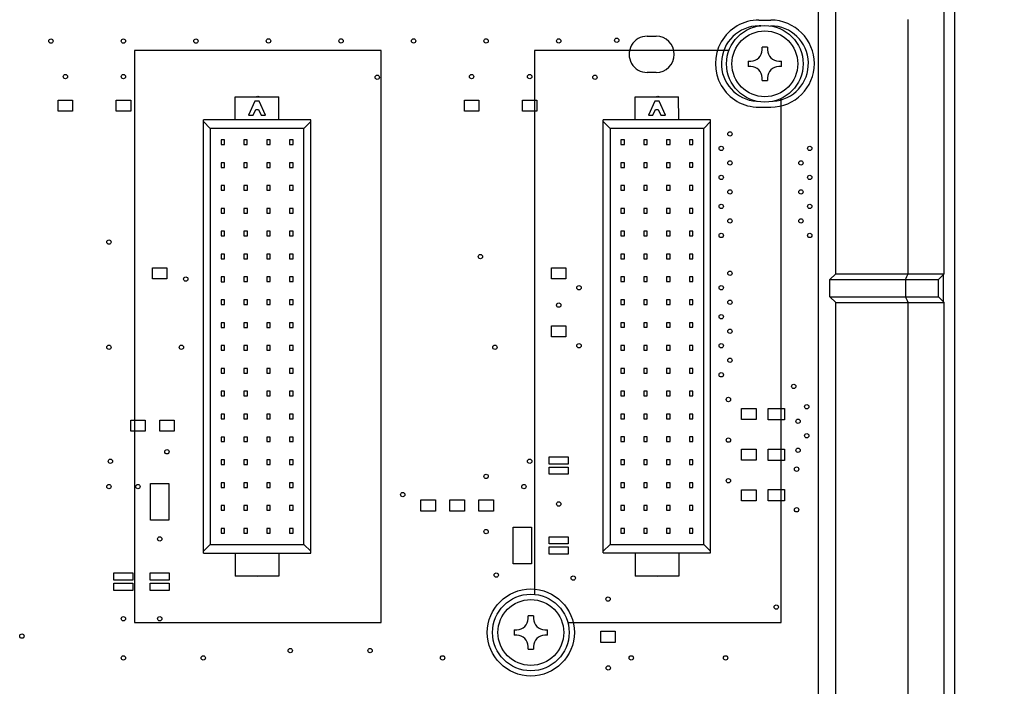
# Paper-space layout '10004236061_1_2' of a CAD drawing. Units: inches. Extents: x 0 to 34, y 0 to 22.
# Drawn here: x 19.7 to 21.4, y 10.5 to 11.7 of the extents above; entities that cross this region are included whole.
import ezdxf

# ---------------------------------------------------------------- set-up
doc = ezdxf.new("R2010")
doc.units = ezdxf.units.IN
doc.header["$LTSCALE"] = 1.87
doc.header["$MEASUREMENT"] = 0
doc.layers.get('0').update_dxf_attribs({"linetype": 'CONTINUOUS'})
for name, color, linetype in [('02___PRT_ALL_AXES', 7, 'CONTINUOUS'), ('ECAD_CN_94244718', 7, 'CONTINUOUS'), ('ECAD_M_N_C300_177_4', 7, 'CONTINUOUS'), ('ECAD_M_N_SLOT177X136_4', 7, 'CONTINUOUS'), ('FEATURE', 7, 'CONTINUOUS')]:
    doc.layers.add(name, color=color, linetype=linetype)
doc.styles.get("Standard").update_dxf_attribs({"font": 'txt', "width": 0.8})
doc.dimstyles.new('DIMSTYLE_1', dxfattribs={"dimtxt": 0.15625, "dimasz": 0.1875, "dimexe": 0.125, "dimexo": 0.0625, "dimgap": 0.078125, "dimtad": 0, "dimtih": 1, "dimtoh": 1, "dimlfac": 2, "dimzin": 0, "dimdsep": 46, "dimtxsty": 'STANDARD', "dimblk": '_FILLED', "dimblk1": '_FILLED', "dimblk2": '_FILLED', "dimcen": 0.09, "dimazin": 0, "dimtp": 0.05, "dimtm": 0.05, "dimtfac": 1, "dimtofl": 0, "dimtmove": 0, "dimatfit": 3, "dimldrblk": '_FILLED', "dimfxl": 1, "dimtolj": 1, "dimtzin": 0, "dimarcsym": 0})

# ---------------------------------------------------------------- blocks, each defined once
blk = doc.blocks.new('_FILLED')
at = {"color": 0, "linetype": 'BYBLOCK'}
blk.add_solid([(0, 0), (-1, 0.1667), (-1, -0.1667)], dxfattribs=at)
blk = doc.blocks.new('*D1')
at = {"color": 2, "linetype": 'CONTINUOUS'}
for p, q in [((20.7299, 12.224), (23.8039, 12.224)), ((23.6789, 12.224), (23.6789, 11.1986)), ((23.6789, 8.8972), (23.6789, 10.6517)), ((20.5503, 8.8972), (23.8039, 8.8972))]:
    blk.add_line(p, q, dxfattribs=at)
at = {"color": 2, "linetype": 'CONTINUOUS', "xscale": 0.1875, "yscale": 0.1875, "zscale": 0.1875}
for p, rotation in [((23.6789, 12.224), 90), ((23.6789, 8.8972), 270)]:
    blk.add_blockref('_FILLED', p, dxfattribs=dict(at, rotation=rotation))
at = {"color": 2, "linetype": 'CONTINUOUS', "insert": (23.3664, 11.1204), "char_height": 0.15625, "width": 1, "attachment_point": 2, "line_spacing_factor": 0.9}
blk.add_mtext('6.7\\P[169.00]', dxfattribs=at)
blk = doc.blocks.new('*D2')
at = {"color": 2, "linetype": 'CONTINUOUS'}
for p, q in [((20.4636, 12.1058), (22.6351, 12.1058)), ((22.5101, 12.1058), (22.5101, 10.8258)), ((22.5101, 8.9956), (22.5101, 10.279)), ((20.4636, 8.9956), (22.6351, 8.9956))]:
    blk.add_line(p, q, dxfattribs=at)
at = {"color": 2, "linetype": 'CONTINUOUS', "xscale": 0.1875, "yscale": 0.1875, "zscale": 0.1875}
for p, rotation in [((22.5101, 12.1058), 90), ((22.5101, 8.9956), 270)]:
    blk.add_blockref('_FILLED', p, dxfattribs=dict(at, rotation=rotation))
at = {"color": 2, "linetype": 'CONTINUOUS', "insert": (22.1976, 10.7477), "char_height": 0.15625, "width": 1, "attachment_point": 2, "line_spacing_factor": 0.9}
blk.add_mtext('6.2\\P[158.00]', dxfattribs=at)

psp = doc.layouts.new('10004236061_1_2')

# ---------------------------------------------------------------- linework, layer by layer
at = {"color": 7, "linetype": 'CONTINUOUS'}
for p, q in [((21.3283, 11.8032), (21.3283, 9.1605)), ((20.7988, 11.6451), (20.8143, 11.6451)), ((20.8143, 11.5826), (20.7988, 11.5826)), ((21.3086, 11.2338), (21.3086, 11.1885))]:
    psp.add_line(p, q, dxfattribs=at)
at = {"color": 4, "linetype": 'CONTINUOUS'}
for p, q in [((20.9913, 11.6728), (21.0118, 11.6728)), ((20.3405, 11.6204), (19.9155, 11.6203)), ((19.9155, 11.6203), (19.9155, 10.6353)), ((20.3405, 10.6354), (20.3405, 11.6204)), ((20.9399, 11.6204), (20.6044, 11.6204)), ((20.6044, 11.6204), (20.6045, 10.684)), ((20.1239, 11.5408), (20.128, 11.5416)), ((20.128, 11.5416), (20.132, 11.5408)), ((20.8129, 11.5408), (20.8169, 11.5416)), ((20.8169, 11.5416), (20.821, 11.5408)), ((21.0295, 10.6354), (21.0294, 11.5378)), ((19.7838, 11.535), (19.8088, 11.535)), ((19.7838, 11.516), (19.7838, 11.535)), ((19.8088, 11.535), (19.8088, 11.516)), ((19.8838, 11.535), (19.9088, 11.535)), ((19.8838, 11.516), (19.8838, 11.535)), ((19.9088, 11.535), (19.9088, 11.516)), ((20.4838, 11.535), (20.5088, 11.535)), ((20.4838, 11.516), (20.4838, 11.535)), ((20.5088, 11.535), (20.5088, 11.516)), ((20.5838, 11.535), (20.6088, 11.535)), ((20.5838, 11.516), (20.5838, 11.535)), ((20.6088, 11.535), (20.6088, 11.516)), ((20.9913, 11.5228), (21.0118, 11.5228)), ((19.8088, 11.516), (19.7838, 11.516)), ((19.9088, 11.516), (19.8838, 11.516)), ((20.5088, 11.516), (20.4838, 11.516)), ((20.6088, 11.516), (20.5838, 11.516)), ((19.9463, 11.2462), (19.9713, 11.2462)), ((19.9463, 11.2272), (19.9463, 11.2462)), ((19.9713, 11.2462), (19.9713, 11.2272)), ((20.6338, 11.2463), (20.6588, 11.2463)), ((20.6338, 11.2273), (20.6338, 11.2463)), ((20.6588, 11.2463), (20.6588, 11.2273)), ((19.9713, 11.2272), (19.9463, 11.2272)), ((20.6588, 11.2273), (20.6338, 11.2273)), ((20.6338, 11.1463), (20.6588, 11.1463)), ((20.6338, 11.1273), (20.6338, 11.1463)), ((20.6588, 11.1463), (20.6588, 11.1273)), ((20.6588, 11.1273), (20.6338, 11.1273)), ((20.9613, 11.0038), (20.9863, 11.0038)), ((20.9613, 10.9848), (20.9613, 11.0038)), ((20.9863, 11.0038), (20.9863, 10.9848)), ((21.007, 11.004), (21.0355, 11.004)), ((21.007, 10.9845), (21.007, 11.004)), ((21.0355, 11.004), (21.0355, 10.9845)), ((19.9088, 10.9837), (19.9338, 10.9837)), ((19.9088, 10.9647), (19.9088, 10.9837)), ((19.9338, 10.9837), (19.9338, 10.9647)), ((19.9588, 10.9837), (19.9838, 10.9837)), ((19.9588, 10.9647), (19.9588, 10.9837)), ((19.9838, 10.9837), (19.9838, 10.9647)), ((20.9863, 10.9848), (20.9613, 10.9848)), ((21.0355, 10.9845), (21.007, 10.9845)), ((19.9338, 10.9647), (19.9088, 10.9647)), ((19.9838, 10.9647), (19.9588, 10.9647)), ((20.9613, 10.9338), (20.9863, 10.9338)), ((20.9613, 10.9148), (20.9613, 10.9338)), ((20.9863, 10.9338), (20.9863, 10.9148)), ((21.007, 10.934), (21.0355, 10.934)), ((21.007, 10.9145), (21.007, 10.934)), ((21.0355, 10.934), (21.0355, 10.9145)), ((20.6298, 10.9205), (20.6628, 10.9205)), ((20.6298, 10.908), (20.6298, 10.9205)), ((20.6628, 10.9205), (20.6628, 10.908)), ((20.9863, 10.9148), (20.9613, 10.9148)), ((21.0355, 10.9145), (21.007, 10.9145)), ((20.6628, 10.908), (20.6298, 10.908)), ((20.6298, 10.903), (20.6628, 10.903)), ((20.6298, 10.8905), (20.6298, 10.903)), ((20.6628, 10.903), (20.6628, 10.8905)), ((20.6628, 10.8905), (20.6298, 10.8905)), ((19.9431, 10.8745), (19.9746, 10.8745)), ((19.9431, 10.8115), (19.9431, 10.8745)), ((19.9746, 10.8745), (19.9746, 10.8115)), ((20.9613, 10.8638), (20.9863, 10.8638)), ((20.9613, 10.8448), (20.9613, 10.8638)), ((20.9863, 10.8638), (20.9863, 10.8448)), ((21.0071, 10.864), (21.0356, 10.864)), ((21.0071, 10.8445), (21.0071, 10.864)), ((21.0356, 10.864), (21.0356, 10.8445)), ((20.4088, 10.8462), (20.4338, 10.8462)), ((20.4088, 10.8272), (20.4088, 10.8462)), ((20.4338, 10.8462), (20.4338, 10.8272)), ((20.4588, 10.8462), (20.4838, 10.8462)), ((20.4588, 10.8272), (20.4588, 10.8462)), ((20.4838, 10.8462), (20.4838, 10.8272)), ((20.5088, 10.8462), (20.5338, 10.8462)), ((20.5088, 10.8272), (20.5088, 10.8462)), ((20.5338, 10.8462), (20.5338, 10.8272)), ((20.9863, 10.8448), (20.9613, 10.8448)), ((21.0356, 10.8445), (21.0071, 10.8445)), ((20.4338, 10.8272), (20.4088, 10.8272)), ((20.4838, 10.8272), (20.4588, 10.8272)), ((20.5338, 10.8272), (20.5088, 10.8272)), ((19.9746, 10.8115), (19.9431, 10.8115)), ((20.5681, 10.7995), (20.5996, 10.7995)), ((20.5681, 10.7365), (20.5681, 10.7995)), ((20.5996, 10.7995), (20.5996, 10.7365)), ((20.6298, 10.783), (20.6628, 10.783)), ((20.6298, 10.7705), (20.6298, 10.783)), ((20.6628, 10.783), (20.6628, 10.7705)), ((20.6628, 10.7705), (20.6298, 10.7705)), ((20.6298, 10.7655), (20.6628, 10.7655)), ((20.6298, 10.753), (20.6298, 10.7655)), ((20.6628, 10.7655), (20.6628, 10.753)), ((20.6628, 10.753), (20.6298, 10.753)), ((20.5996, 10.7365), (20.5681, 10.7365)), ((19.8798, 10.7205), (19.9128, 10.7205)), ((19.8798, 10.708), (19.8798, 10.7205)), ((19.9128, 10.708), (19.8798, 10.708)), ((19.9128, 10.7205), (19.9128, 10.708)), ((19.9423, 10.7205), (19.9753, 10.7205)), ((19.9423, 10.708), (19.9423, 10.7205)), ((19.9753, 10.708), (19.9423, 10.708)), ((19.9753, 10.7205), (19.9753, 10.708)), ((20.128, 10.7142), (20.124, 10.715)), ((20.1321, 10.715), (20.128, 10.7142)), ((20.817, 10.7142), (20.8129, 10.715)), ((20.8211, 10.715), (20.817, 10.7142)), ((19.8798, 10.703), (19.9128, 10.703)), ((19.8798, 10.6905), (19.8798, 10.703)), ((19.9128, 10.6905), (19.8798, 10.6905)), ((19.9128, 10.703), (19.9128, 10.6905)), ((19.9423, 10.703), (19.9753, 10.703)), ((19.9423, 10.6905), (19.9423, 10.703)), ((19.9753, 10.6905), (19.9423, 10.6905)), ((19.9753, 10.703), (19.9753, 10.6905)), ((19.9155, 10.6353), (20.3405, 10.6354)), ((20.6619, 10.6354), (21.0295, 10.6354)), ((20.7188, 10.62), (20.7438, 10.62)), ((20.7188, 10.601), (20.7188, 10.62)), ((20.7438, 10.62), (20.7438, 10.601)), ((20.7438, 10.601), (20.7188, 10.601))]:
    psp.add_line(p, q, dxfattribs=at)
at = {"color": 40, "linetype": 'CONTINUOUS'}
for p, q in [((20.9968, 11.6214), (20.9968, 11.6259)), ((21.0063, 11.6259), (21.0063, 11.6214)), ((20.973, 11.6021), (20.9775, 11.6021)), ((20.9775, 11.5926), (20.973, 11.5926)), ((21.0255, 11.6021), (21.03, 11.6021)), ((21.03, 11.5926), (21.0255, 11.5926)), ((20.9968, 11.5689), (20.9968, 11.5734)), ((21.0063, 11.5734), (21.0063, 11.5689)), ((20.5936, 10.642), (20.5936, 10.6465)), ((20.6031, 10.6465), (20.6031, 10.642)), ((20.5698, 10.6228), (20.5743, 10.6228)), ((20.6223, 10.6228), (20.6268, 10.6228)), ((20.5743, 10.6133), (20.5698, 10.6133)), ((20.6268, 10.6133), (20.6223, 10.6133)), ((20.5936, 10.5895), (20.5936, 10.594)), ((20.6031, 10.594), (20.6031, 10.5895))]:
    psp.add_line(p, q, dxfattribs=at)
at = {"color": 7, "linetype": 'CONTINUOUS'}
for centre, radius in [((21.0015, 11.5974), 0.066), ((21.0015, 11.5974), 0.0567), ((20.5983, 10.618), 0.066), ((20.5983, 10.618), 0.0567)]:
    psp.add_circle(centre, radius, dxfattribs=at)
at = {"color": 4, "linetype": 'CONTINUOUS'}
psp.add_circle((20.5983, 10.618), 0.075, dxfattribs=at)
for centre, start, end in [((20.9913, 11.5978), 90.0036, 270.0036), ((21.0118, 11.5978), 270.0036, 90.0036)]:
    psp.add_arc(centre, 0.075, start, end, dxfattribs=at)
at = {"color": 7, "linetype": 'CONTINUOUS'}
for centre, start, end in [((20.7988, 11.6138), 90.0036, 270.0036), ((20.8143, 11.6138), 270.0036, 90.0036)]:
    psp.add_arc(centre, 0.0312, start, end, dxfattribs=at)
at = {"color": 40, "linetype": 'CONTINUOUS'}
for centre, radius, start, end in [((21.0015, 11.5974), 0.0289, 80.5317, 99.4683), ((20.9775, 11.6214), 0.0192, 270, 360), ((21.0255, 11.6214), 0.0192, 180, 270), ((21.0015, 11.5974), 0.0289, 170.5317, 189.4683), ((20.9775, 11.5734), 0.0192, 0, 90), ((21.0255, 11.5734), 0.0192, 90, 180), ((21.0015, 11.5974), 0.0289, 350.5317, 9.4683), ((21.0015, 11.5974), 0.0289, 260.5317, 279.4683), ((20.5743, 10.642), 0.0192, 270, 360), ((20.5983, 10.618), 0.0289, 80.5317, 99.4683), ((20.6223, 10.642), 0.0192, 180, 270), ((20.5983, 10.618), 0.0289, 170.5317, 189.4683), ((20.5983, 10.618), 0.0289, 350.5317, 9.4683), ((20.5743, 10.594), 0.0192, 0, 90), ((20.6223, 10.594), 0.0192, 90, 180), ((20.5983, 10.618), 0.0289, 260.5317, 279.4683)]:
    psp.add_arc(centre, radius, start, end, dxfattribs=at)
at = {"layer": '02___PRT_ALL_AXES', "color": 7, "linetype": 'CONTINUOUS'}
for centre in [(19.7713, 11.6367), (19.8963, 11.6367), (20.0213, 11.6367), (20.1463, 11.6368), (20.2713, 11.6368), (20.3963, 11.6368), (20.5213, 11.6368), (20.6463, 11.6368), (20.7463, 11.638), (19.7963, 11.5755), (19.8963, 11.5755), (20.3338, 11.5743), (20.4963, 11.5755), (20.5963, 11.5755), (20.7088, 11.5743), (20.9413, 11.4768), (20.9263, 11.4518), (21.0788, 11.4518), (20.9413, 11.4268), (21.0638, 11.4268), (20.9263, 11.4018), (21.0788, 11.4018), (20.9413, 11.3768), (21.0638, 11.3768), (20.9263, 11.3518), (21.0788, 11.3518), (20.9413, 11.3268), (21.0638, 11.3268), (20.9263, 11.3018), (21.0788, 11.3018), (19.8713, 11.2905), (20.5113, 11.2655), (20.9413, 11.2368), (20.0038, 11.2267), (20.6813, 11.2118), (20.9263, 11.2118), (20.6463, 11.1818), (20.9413, 11.1868), (20.9263, 11.1618), (20.9413, 11.1368), (19.8713, 11.1092), (19.9963, 11.1092), (20.5363, 11.1093), (20.6813, 11.1118), (20.9263, 11.1118), (20.9413, 11.0868), (20.9263, 11.0618), (21.0513, 11.0418), (20.9388, 11.0193), (21.0738, 11.0068), (21.0588, 10.9818), (21.0738, 10.9568), (20.9388, 10.9493), (19.9713, 10.9292), (21.0588, 10.9318), (19.8738, 10.913), (20.5963, 10.913), (21.0563, 10.8993), (20.5213, 10.8868), (20.9388, 10.8794), (19.8713, 10.8692), (19.9213, 10.8692), (20.3776, 10.8555), (20.5863, 10.8693), (20.6463, 10.8393), (21.0563, 10.8293), (20.5213, 10.7918), (19.9588, 10.7792), (20.5388, 10.7168), (20.6713, 10.7118), (20.7313, 10.6755), (21.0213, 10.6618), (19.8963, 10.6417), (19.9588, 10.6417), (19.7213, 10.6117), (20.1838, 10.5868), (20.3213, 10.5868), (19.8963, 10.5742), (20.0338, 10.5742), (20.4463, 10.5743), (20.7713, 10.5743), (20.9338, 10.5743), (20.7318, 10.557)]:
    psp.add_circle(centre, 0.00375, dxfattribs=at)
at = {"layer": 'ECAD_CN_94244718', "color": 7, "linetype": 'CONTINUOUS'}
for p, q in [((20.0891, 11.5408), (20.1641, 11.5408)), ((20.0891, 11.5009), (20.0891, 11.5408)), ((20.1641, 11.5009), (20.1641, 11.5408)), ((20.778, 11.5408), (20.853, 11.5408)), ((20.7781, 11.5009), (20.778, 11.5408)), ((20.8531, 11.5009), (20.853, 11.5408)), ((20.1228, 11.5329), (20.1118, 11.5093)), ((20.1303, 11.5329), (20.1228, 11.5329)), ((20.1413, 11.5093), (20.1303, 11.5329)), ((20.8118, 11.5329), (20.8008, 11.5093)), ((20.8193, 11.5329), (20.8118, 11.5329)), ((20.8303, 11.5093), (20.8193, 11.5329)), ((20.1118, 11.5093), (20.1197, 11.5093)), ((20.1197, 11.5093), (20.1242, 11.519)), ((20.1242, 11.519), (20.1289, 11.519)), ((20.1289, 11.519), (20.1335, 11.5093)), ((20.1335, 11.5093), (20.1413, 11.5093)), ((20.8008, 11.5093), (20.8087, 11.5093)), ((20.8087, 11.5093), (20.8132, 11.519)), ((20.8132, 11.519), (20.8179, 11.519)), ((20.8179, 11.519), (20.8224, 11.5093)), ((20.8224, 11.5093), (20.8303, 11.5093)), ((20.2191, 11.5009), (20.0341, 11.5009)), ((20.0341, 10.7548), (20.0341, 11.5009)), ((20.0459, 11.4861), (20.0341, 11.4979)), ((20.2073, 11.4861), (20.0459, 11.4861)), ((20.0459, 11.4861), (20.0459, 10.7696)), ((20.2073, 11.4861), (20.2191, 11.4979)), ((20.2073, 10.7696), (20.2073, 11.4861)), ((20.2191, 10.7548), (20.2191, 11.5009)), ((20.9081, 11.5009), (20.723, 11.5009)), ((20.7231, 10.7549), (20.723, 11.5009)), ((20.7348, 11.4862), (20.723, 11.498)), ((20.8963, 11.4862), (20.7348, 11.4862)), ((20.7348, 11.4862), (20.7349, 10.7696)), ((20.8963, 11.4862), (20.9081, 11.498)), ((20.8963, 10.7696), (20.8963, 11.4862)), ((20.9081, 10.7549), (20.9081, 11.5009)), ((20.0705, 11.4665), (20.0646, 11.4665)), ((20.0646, 11.4665), (20.0646, 11.4585)), ((20.0646, 11.4585), (20.0705, 11.4585)), ((20.0705, 11.4585), (20.0705, 11.4665)), ((20.1098, 11.4665), (20.1039, 11.4665)), ((20.1039, 11.4665), (20.1039, 11.4585)), ((20.1039, 11.4585), (20.1098, 11.4585)), ((20.1098, 11.4585), (20.1098, 11.4665)), ((20.1492, 11.4665), (20.1433, 11.4665)), ((20.1433, 11.4665), (20.1433, 11.4585)), ((20.1433, 11.4585), (20.1492, 11.4585)), ((20.1492, 11.4585), (20.1492, 11.4665)), ((20.1886, 11.4665), (20.1827, 11.4665)), ((20.1827, 11.4665), (20.1827, 11.4585)), ((20.1827, 11.4585), (20.1886, 11.4585)), ((20.1886, 11.4585), (20.1886, 11.4665)), ((20.7595, 11.4666), (20.7535, 11.4666)), ((20.7535, 11.4666), (20.7535, 11.4585)), ((20.7535, 11.4585), (20.7595, 11.4585)), ((20.7595, 11.4585), (20.7595, 11.4666)), ((20.7988, 11.4666), (20.7929, 11.4666)), ((20.7929, 11.4666), (20.7929, 11.4585)), ((20.7929, 11.4585), (20.7988, 11.4585)), ((20.7988, 11.4585), (20.7988, 11.4666)), ((20.8382, 11.4666), (20.8323, 11.4666)), ((20.8323, 11.4666), (20.8323, 11.4585)), ((20.8323, 11.4585), (20.8382, 11.4585)), ((20.8382, 11.4585), (20.8382, 11.4666)), ((20.8776, 11.4666), (20.8717, 11.4666)), ((20.8717, 11.4666), (20.8717, 11.4585)), ((20.8717, 11.4585), (20.8776, 11.4585)), ((20.8776, 11.4585), (20.8776, 11.4666)), ((20.0705, 11.4272), (20.0646, 11.4272)), ((20.0646, 11.4272), (20.0646, 11.4191)), ((20.0646, 11.4191), (20.0705, 11.4191)), ((20.0705, 11.4191), (20.0705, 11.4272)), ((20.1098, 11.4272), (20.1039, 11.4272)), ((20.1039, 11.4272), (20.1039, 11.4191)), ((20.1039, 11.4191), (20.1098, 11.4191)), ((20.1098, 11.4191), (20.1098, 11.4272)), ((20.1492, 11.4272), (20.1433, 11.4272)), ((20.1433, 11.4272), (20.1433, 11.4191)), ((20.1433, 11.4191), (20.1492, 11.4191)), ((20.1492, 11.4191), (20.1492, 11.4272)), ((20.1886, 11.4272), (20.1827, 11.4272)), ((20.1827, 11.4272), (20.1827, 11.4191)), ((20.1827, 11.4191), (20.1886, 11.4191)), ((20.1886, 11.4191), (20.1886, 11.4272)), ((20.7595, 11.4272), (20.7535, 11.4272)), ((20.7535, 11.4272), (20.7535, 11.4191)), ((20.7535, 11.4191), (20.7595, 11.4191)), ((20.7595, 11.4191), (20.7595, 11.4272)), ((20.7988, 11.4272), (20.7929, 11.4272)), ((20.7929, 11.4272), (20.7929, 11.4191)), ((20.7929, 11.4191), (20.7988, 11.4191)), ((20.7988, 11.4191), (20.7988, 11.4272)), ((20.8382, 11.4272), (20.8323, 11.4272)), ((20.8323, 11.4272), (20.8323, 11.4191)), ((20.8323, 11.4191), (20.8382, 11.4191)), ((20.8382, 11.4191), (20.8382, 11.4272)), ((20.8776, 11.4272), (20.8717, 11.4272)), ((20.8717, 11.4272), (20.8717, 11.4192)), ((20.8717, 11.4192), (20.8776, 11.4192)), ((20.8776, 11.4192), (20.8776, 11.4272)), ((20.0705, 11.3878), (20.0646, 11.3878)), ((20.0646, 11.3878), (20.0646, 11.3797)), ((20.0705, 11.3797), (20.0705, 11.3878)), ((20.1099, 11.3878), (20.1039, 11.3878)), ((20.1039, 11.3878), (20.1039, 11.3797)), ((20.1099, 11.3797), (20.1099, 11.3878)), ((20.1492, 11.3878), (20.1433, 11.3878)), ((20.1433, 11.3878), (20.1433, 11.3797)), ((20.1492, 11.3797), (20.1492, 11.3878)), ((20.1886, 11.3878), (20.1827, 11.3878)), ((20.1827, 11.3878), (20.1827, 11.3797)), ((20.1886, 11.3797), (20.1886, 11.3878)), ((20.7595, 11.3878), (20.7536, 11.3878)), ((20.7536, 11.3878), (20.7536, 11.3798)), ((20.7595, 11.3798), (20.7595, 11.3878)), ((20.7988, 11.3878), (20.7929, 11.3878)), ((20.7929, 11.3878), (20.7929, 11.3798)), ((20.7988, 11.3798), (20.7988, 11.3878)), ((20.8382, 11.3878), (20.8323, 11.3878)), ((20.8323, 11.3878), (20.8323, 11.3798)), ((20.8382, 11.3798), (20.8382, 11.3878)), ((20.8776, 11.3879), (20.8717, 11.3879)), ((20.8717, 11.3879), (20.8717, 11.3798)), ((20.8776, 11.3798), (20.8776, 11.3879)), ((20.0646, 11.3797), (20.0705, 11.3797)), ((20.1039, 11.3797), (20.1099, 11.3797)), ((20.1433, 11.3797), (20.1492, 11.3797)), ((20.1827, 11.3797), (20.1886, 11.3797)), ((20.7536, 11.3798), (20.7595, 11.3798)), ((20.7929, 11.3798), (20.7988, 11.3798)), ((20.8323, 11.3798), (20.8382, 11.3798)), ((20.8717, 11.3798), (20.8776, 11.3798)), ((20.0705, 11.3484), (20.0646, 11.3484)), ((20.0646, 11.3484), (20.0646, 11.3404)), ((20.0646, 11.3404), (20.0705, 11.3404)), ((20.0705, 11.3404), (20.0705, 11.3484)), ((20.1099, 11.3484), (20.1039, 11.3484)), ((20.1039, 11.3484), (20.1039, 11.3404)), ((20.1039, 11.3404), (20.1099, 11.3404)), ((20.1099, 11.3404), (20.1099, 11.3484)), ((20.1492, 11.3484), (20.1433, 11.3484)), ((20.1433, 11.3484), (20.1433, 11.3404)), ((20.1433, 11.3404), (20.1492, 11.3404)), ((20.1492, 11.3404), (20.1492, 11.3484)), ((20.1886, 11.3484), (20.1827, 11.3484)), ((20.1827, 11.3484), (20.1827, 11.3404)), ((20.1827, 11.3404), (20.1886, 11.3404)), ((20.1886, 11.3404), (20.1886, 11.3484)), ((20.7595, 11.3485), (20.7536, 11.3485)), ((20.7536, 11.3485), (20.7536, 11.3404)), ((20.7536, 11.3404), (20.7595, 11.3404)), ((20.7595, 11.3404), (20.7595, 11.3485)), ((20.7988, 11.3485), (20.7929, 11.3485)), ((20.7929, 11.3485), (20.7929, 11.3404)), ((20.7929, 11.3404), (20.7988, 11.3404)), ((20.7988, 11.3404), (20.7988, 11.3485)), ((20.8382, 11.3485), (20.8323, 11.3485)), ((20.8323, 11.3485), (20.8323, 11.3404)), ((20.8323, 11.3404), (20.8382, 11.3404)), ((20.8382, 11.3404), (20.8382, 11.3485)), ((20.8776, 11.3485), (20.8717, 11.3485)), ((20.8717, 11.3485), (20.8717, 11.3404)), ((20.8717, 11.3404), (20.8776, 11.3404)), ((20.8776, 11.3404), (20.8776, 11.3485)), ((20.0705, 11.3091), (20.0646, 11.3091)), ((20.0646, 11.3091), (20.0646, 11.301)), ((20.0646, 11.301), (20.0705, 11.301)), ((20.0705, 11.301), (20.0705, 11.3091)), ((20.1099, 11.3091), (20.104, 11.3091)), ((20.104, 11.3091), (20.104, 11.301)), ((20.104, 11.301), (20.1099, 11.301)), ((20.1099, 11.301), (20.1099, 11.3091)), ((20.1492, 11.3091), (20.1433, 11.3091)), ((20.1433, 11.3091), (20.1433, 11.301)), ((20.1433, 11.301), (20.1492, 11.301)), ((20.1492, 11.301), (20.1492, 11.3091)), ((20.1886, 11.3091), (20.1827, 11.3091)), ((20.1827, 11.3091), (20.1827, 11.301)), ((20.1827, 11.301), (20.1886, 11.301)), ((20.1886, 11.301), (20.1886, 11.3091)), ((20.7595, 11.3091), (20.7536, 11.3091)), ((20.7536, 11.3091), (20.7536, 11.301)), ((20.7536, 11.301), (20.7595, 11.301)), ((20.7595, 11.301), (20.7595, 11.3091)), ((20.7988, 11.3091), (20.7929, 11.3091)), ((20.7929, 11.3091), (20.7929, 11.301)), ((20.7929, 11.301), (20.7988, 11.301)), ((20.7988, 11.301), (20.7988, 11.3091)), ((20.8382, 11.3091), (20.8323, 11.3091)), ((20.8323, 11.3091), (20.8323, 11.301)), ((20.8323, 11.301), (20.8382, 11.301)), ((20.8382, 11.301), (20.8382, 11.3091)), ((20.8776, 11.3091), (20.8717, 11.3091)), ((20.8717, 11.3091), (20.8717, 11.301)), ((20.8717, 11.301), (20.8776, 11.301)), ((20.8776, 11.301), (20.8776, 11.3091)), ((20.0705, 11.2697), (20.0646, 11.2697)), ((20.0646, 11.2697), (20.0646, 11.2616)), ((20.0705, 11.2616), (20.0705, 11.2697)), ((20.1099, 11.2697), (20.104, 11.2697)), ((20.104, 11.2697), (20.104, 11.2616)), ((20.1099, 11.2616), (20.1099, 11.2697)), ((20.1492, 11.2697), (20.1433, 11.2697)), ((20.1433, 11.2697), (20.1433, 11.2616)), ((20.1492, 11.2616), (20.1492, 11.2697)), ((20.1886, 11.2697), (20.1827, 11.2697)), ((20.1827, 11.2697), (20.1827, 11.2616)), ((20.1886, 11.2616), (20.1886, 11.2697)), ((20.7595, 11.2697), (20.7536, 11.2697)), ((20.7536, 11.2697), (20.7536, 11.2617)), ((20.7595, 11.2617), (20.7595, 11.2697)), ((20.7988, 11.2697), (20.7929, 11.2697)), ((20.7929, 11.2697), (20.7929, 11.2617)), ((20.7988, 11.2617), (20.7988, 11.2697)), ((20.8382, 11.2697), (20.8323, 11.2697)), ((20.8323, 11.2697), (20.8323, 11.2617)), ((20.8382, 11.2617), (20.8382, 11.2697)), ((20.8776, 11.2697), (20.8717, 11.2697)), ((20.8717, 11.2697), (20.8717, 11.2617)), ((20.8776, 11.2617), (20.8776, 11.2697)), ((20.0646, 11.2616), (20.0705, 11.2616)), ((20.104, 11.2616), (20.1099, 11.2616)), ((20.1433, 11.2616), (20.1492, 11.2616)), ((20.1827, 11.2616), (20.1886, 11.2616)), ((20.7536, 11.2617), (20.7595, 11.2617)), ((20.7929, 11.2617), (20.7988, 11.2617)), ((20.8323, 11.2617), (20.8382, 11.2617)), ((20.8717, 11.2617), (20.8776, 11.2617)), ((20.0705, 11.2303), (20.0646, 11.2303)), ((20.0646, 11.2303), (20.0646, 11.2222)), ((20.0646, 11.2222), (20.0705, 11.2222)), ((20.0705, 11.2222), (20.0705, 11.2303)), ((20.1099, 11.2303), (20.104, 11.2303)), ((20.104, 11.2303), (20.104, 11.2223)), ((20.104, 11.2223), (20.1099, 11.2223)), ((20.1099, 11.2223), (20.1099, 11.2303)), ((20.1492, 11.2303), (20.1433, 11.2303)), ((20.1433, 11.2303), (20.1433, 11.2223)), ((20.1433, 11.2223), (20.1492, 11.2223)), ((20.1492, 11.2223), (20.1492, 11.2303)), ((20.1886, 11.2303), (20.1827, 11.2303)), ((20.1827, 11.2303), (20.1827, 11.2223)), ((20.1827, 11.2223), (20.1886, 11.2223)), ((20.1886, 11.2223), (20.1886, 11.2303)), ((20.7595, 11.2304), (20.7536, 11.2304)), ((20.7536, 11.2304), (20.7536, 11.2223)), ((20.7536, 11.2223), (20.7595, 11.2223)), ((20.7595, 11.2223), (20.7595, 11.2304)), ((20.7988, 11.2304), (20.7929, 11.2304)), ((20.7929, 11.2304), (20.7929, 11.2223)), ((20.7929, 11.2223), (20.7988, 11.2223)), ((20.7988, 11.2223), (20.7988, 11.2304)), ((20.8382, 11.2304), (20.8323, 11.2304)), ((20.8323, 11.2304), (20.8323, 11.2223)), ((20.8323, 11.2223), (20.8382, 11.2223)), ((20.8382, 11.2223), (20.8382, 11.2304)), ((20.8776, 11.2304), (20.8717, 11.2304)), ((20.8717, 11.2304), (20.8717, 11.2223)), ((20.8717, 11.2223), (20.8776, 11.2223)), ((20.8776, 11.2223), (20.8776, 11.2304)), ((20.0705, 11.191), (20.0646, 11.191)), ((20.0646, 11.191), (20.0646, 11.1829)), ((20.0646, 11.1829), (20.0705, 11.1829)), ((20.0705, 11.1829), (20.0705, 11.191)), ((20.1099, 11.191), (20.104, 11.191)), ((20.104, 11.191), (20.104, 11.1829)), ((20.104, 11.1829), (20.1099, 11.1829)), ((20.1099, 11.1829), (20.1099, 11.191)), ((20.1492, 11.191), (20.1433, 11.191)), ((20.1433, 11.191), (20.1433, 11.1829)), ((20.1433, 11.1829), (20.1492, 11.1829)), ((20.1492, 11.1829), (20.1492, 11.191)), ((20.1886, 11.191), (20.1827, 11.191)), ((20.1827, 11.191), (20.1827, 11.1829)), ((20.1827, 11.1829), (20.1886, 11.1829)), ((20.1886, 11.1829), (20.1886, 11.191)), ((20.7595, 11.191), (20.7536, 11.191)), ((20.7536, 11.191), (20.7536, 11.1829)), ((20.7536, 11.1829), (20.7595, 11.1829)), ((20.7595, 11.1829), (20.7595, 11.191)), ((20.7988, 11.191), (20.7929, 11.191)), ((20.7929, 11.191), (20.7929, 11.1829)), ((20.7929, 11.1829), (20.7988, 11.1829)), ((20.7988, 11.1829), (20.7988, 11.191)), ((20.8382, 11.191), (20.8323, 11.191)), ((20.8323, 11.191), (20.8323, 11.1829)), ((20.8323, 11.1829), (20.8382, 11.1829)), ((20.8382, 11.1829), (20.8382, 11.191)), ((20.8776, 11.191), (20.8717, 11.191)), ((20.8717, 11.191), (20.8717, 11.1829)), ((20.8717, 11.1829), (20.8776, 11.1829)), ((20.8776, 11.1829), (20.8776, 11.191)), ((20.0705, 11.1516), (20.0646, 11.1516)), ((20.0646, 11.1516), (20.0646, 11.1435)), ((20.0705, 11.1435), (20.0705, 11.1516)), ((20.1099, 11.1516), (20.104, 11.1516)), ((20.104, 11.1516), (20.104, 11.1435)), ((20.1099, 11.1435), (20.1099, 11.1516)), ((20.1492, 11.1516), (20.1433, 11.1516)), ((20.1433, 11.1516), (20.1433, 11.1435)), ((20.1492, 11.1435), (20.1492, 11.1516)), ((20.1886, 11.1516), (20.1827, 11.1516)), ((20.1827, 11.1516), (20.1827, 11.1435)), ((20.1886, 11.1435), (20.1886, 11.1516)), ((20.7595, 11.1516), (20.7536, 11.1516)), ((20.7536, 11.1516), (20.7536, 11.1436)), ((20.7595, 11.1436), (20.7595, 11.1516)), ((20.7988, 11.1516), (20.7929, 11.1516)), ((20.7929, 11.1516), (20.7929, 11.1436)), ((20.7988, 11.1436), (20.7988, 11.1516)), ((20.8382, 11.1516), (20.8323, 11.1516)), ((20.8323, 11.1516), (20.8323, 11.1436)), ((20.8382, 11.1436), (20.8382, 11.1516)), ((20.8776, 11.1516), (20.8717, 11.1516)), ((20.8717, 11.1516), (20.8717, 11.1436)), ((20.8776, 11.1436), (20.8776, 11.1516)), ((20.0646, 11.1435), (20.0705, 11.1435)), ((20.104, 11.1435), (20.1099, 11.1435)), ((20.1433, 11.1435), (20.1492, 11.1435)), ((20.1827, 11.1435), (20.1886, 11.1435)), ((20.7536, 11.1436), (20.7595, 11.1436)), ((20.7929, 11.1436), (20.7988, 11.1436)), ((20.8323, 11.1436), (20.8382, 11.1436)), ((20.8717, 11.1436), (20.8776, 11.1436)), ((20.0705, 11.1122), (20.0646, 11.1122)), ((20.0646, 11.1122), (20.0646, 11.1041)), ((20.0646, 11.1041), (20.0705, 11.1041)), ((20.0705, 11.1041), (20.0705, 11.1122)), ((20.1099, 11.1122), (20.104, 11.1122)), ((20.104, 11.1122), (20.104, 11.1041)), ((20.104, 11.1041), (20.1099, 11.1041)), ((20.1099, 11.1041), (20.1099, 11.1122)), ((20.1492, 11.1122), (20.1433, 11.1122)), ((20.1433, 11.1122), (20.1433, 11.1041)), ((20.1433, 11.1041), (20.1492, 11.1041)), ((20.1492, 11.1041), (20.1492, 11.1122)), ((20.1886, 11.1122), (20.1827, 11.1122)), ((20.1827, 11.1122), (20.1827, 11.1041)), ((20.1827, 11.1041), (20.1886, 11.1041)), ((20.1886, 11.1041), (20.1886, 11.1122)), ((20.7595, 11.1123), (20.7536, 11.1123)), ((20.7536, 11.1123), (20.7536, 11.1042)), ((20.7536, 11.1042), (20.7595, 11.1042)), ((20.7595, 11.1042), (20.7595, 11.1123)), ((20.7988, 11.1123), (20.7929, 11.1123)), ((20.7929, 11.1123), (20.7929, 11.1042)), ((20.7929, 11.1042), (20.7988, 11.1042)), ((20.7988, 11.1042), (20.7988, 11.1123)), ((20.8382, 11.1123), (20.8323, 11.1123)), ((20.8323, 11.1123), (20.8323, 11.1042)), ((20.8323, 11.1042), (20.8382, 11.1042)), ((20.8382, 11.1042), (20.8382, 11.1123)), ((20.8776, 11.1123), (20.8717, 11.1123)), ((20.8717, 11.1123), (20.8717, 11.1042)), ((20.8717, 11.1042), (20.8776, 11.1042)), ((20.8776, 11.1042), (20.8776, 11.1123)), ((20.0705, 11.0728), (20.0646, 11.0728)), ((20.0646, 11.0728), (20.0646, 11.0648)), ((20.0646, 11.0648), (20.0705, 11.0648)), ((20.0705, 11.0648), (20.0705, 11.0728)), ((20.1099, 11.0728), (20.104, 11.0728)), ((20.104, 11.0728), (20.104, 11.0648)), ((20.104, 11.0648), (20.1099, 11.0648)), ((20.1099, 11.0648), (20.1099, 11.0728)), ((20.1492, 11.0728), (20.1433, 11.0728)), ((20.1433, 11.0728), (20.1433, 11.0648)), ((20.1433, 11.0648), (20.1492, 11.0648)), ((20.1492, 11.0648), (20.1492, 11.0728)), ((20.1886, 11.0728), (20.1827, 11.0728)), ((20.1827, 11.0728), (20.1827, 11.0648)), ((20.1827, 11.0648), (20.1886, 11.0648)), ((20.1886, 11.0648), (20.1886, 11.0728)), ((20.7595, 11.0729), (20.7536, 11.0729)), ((20.7536, 11.0729), (20.7536, 11.0648)), ((20.7536, 11.0648), (20.7595, 11.0648)), ((20.7595, 11.0648), (20.7595, 11.0729)), ((20.7988, 11.0729), (20.7929, 11.0729)), ((20.7929, 11.0729), (20.7929, 11.0648)), ((20.7929, 11.0648), (20.7988, 11.0648)), ((20.7988, 11.0648), (20.7988, 11.0729)), ((20.8382, 11.0729), (20.8323, 11.0729)), ((20.8323, 11.0729), (20.8323, 11.0648)), ((20.8323, 11.0648), (20.8382, 11.0648)), ((20.8382, 11.0648), (20.8382, 11.0729)), ((20.8776, 11.0729), (20.8717, 11.0729)), ((20.8717, 11.0729), (20.8717, 11.0648)), ((20.8717, 11.0648), (20.8776, 11.0648)), ((20.8776, 11.0648), (20.8776, 11.0729)), ((20.0705, 11.0335), (20.0646, 11.0335)), ((20.0646, 11.0335), (20.0646, 11.0254)), ((20.0705, 11.0254), (20.0705, 11.0335)), ((20.1099, 11.0335), (20.104, 11.0335)), ((20.104, 11.0335), (20.104, 11.0254)), ((20.1099, 11.0254), (20.1099, 11.0335)), ((20.1492, 11.0335), (20.1433, 11.0335)), ((20.1433, 11.0335), (20.1433, 11.0254)), ((20.1492, 11.0254), (20.1492, 11.0335)), ((20.1886, 11.0335), (20.1827, 11.0335)), ((20.1827, 11.0335), (20.1827, 11.0254)), ((20.1886, 11.0254), (20.1886, 11.0335)), ((20.7595, 11.0335), (20.7536, 11.0335)), ((20.7536, 11.0335), (20.7536, 11.0254)), ((20.7595, 11.0254), (20.7595, 11.0335)), ((20.7988, 11.0335), (20.7929, 11.0335)), ((20.7929, 11.0335), (20.7929, 11.0254)), ((20.7988, 11.0254), (20.7988, 11.0335)), ((20.8382, 11.0335), (20.8323, 11.0335)), ((20.8323, 11.0335), (20.8323, 11.0254)), ((20.8382, 11.0254), (20.8382, 11.0335)), ((20.8776, 11.0335), (20.8717, 11.0335)), ((20.8717, 11.0335), (20.8717, 11.0254)), ((20.8776, 11.0254), (20.8776, 11.0335)), ((20.0646, 11.0254), (20.0705, 11.0254)), ((20.104, 11.0254), (20.1099, 11.0254)), ((20.1433, 11.0254), (20.1492, 11.0254)), ((20.1827, 11.0254), (20.1886, 11.0254)), ((20.7536, 11.0254), (20.7595, 11.0254)), ((20.7929, 11.0254), (20.7988, 11.0254)), ((20.8323, 11.0254), (20.8382, 11.0254)), ((20.8717, 11.0254), (20.8776, 11.0254)), ((20.0705, 10.9941), (20.0646, 10.9941)), ((20.0646, 10.9941), (20.0646, 10.986)), ((20.0705, 10.986), (20.0705, 10.9941)), ((20.1099, 10.9941), (20.104, 10.9941)), ((20.104, 10.9941), (20.104, 10.986)), ((20.1099, 10.986), (20.1099, 10.9941)), ((20.1492, 10.9941), (20.1433, 10.9941)), ((20.1433, 10.9941), (20.1433, 10.986)), ((20.1492, 10.986), (20.1492, 10.9941)), ((20.1886, 10.9941), (20.1827, 10.9941)), ((20.1827, 10.9941), (20.1827, 10.986)), ((20.1886, 10.986), (20.1886, 10.9941)), ((20.7595, 10.9941), (20.7536, 10.9941)), ((20.7536, 10.9941), (20.7536, 10.9861)), ((20.7595, 10.9861), (20.7595, 10.9941)), ((20.7989, 10.9941), (20.7929, 10.9941)), ((20.7929, 10.9941), (20.7929, 10.9861)), ((20.7989, 10.9861), (20.7989, 10.9941)), ((20.8382, 10.9941), (20.8323, 10.9941)), ((20.8323, 10.9941), (20.8323, 10.9861)), ((20.8382, 10.9861), (20.8382, 10.9941)), ((20.8776, 10.9942), (20.8717, 10.9942)), ((20.8717, 10.9942), (20.8717, 10.9861)), ((20.8776, 10.9861), (20.8776, 10.9942)), ((20.0646, 10.986), (20.0705, 10.986)), ((20.104, 10.986), (20.1099, 10.986)), ((20.1433, 10.986), (20.1492, 10.986)), ((20.1827, 10.986), (20.1886, 10.986)), ((20.7536, 10.9861), (20.7595, 10.9861)), ((20.7929, 10.9861), (20.7989, 10.9861)), ((20.8323, 10.9861), (20.8382, 10.9861)), ((20.8717, 10.9861), (20.8776, 10.9861)), ((20.0705, 10.9547), (20.0646, 10.9547)), ((20.0646, 10.9547), (20.0646, 10.9467)), ((20.0646, 10.9467), (20.0705, 10.9467)), ((20.0705, 10.9467), (20.0705, 10.9547)), ((20.1099, 10.9547), (20.104, 10.9547)), ((20.104, 10.9547), (20.104, 10.9467)), ((20.104, 10.9467), (20.1099, 10.9467)), ((20.1099, 10.9467), (20.1099, 10.9547)), ((20.1492, 10.9547), (20.1433, 10.9547)), ((20.1433, 10.9547), (20.1433, 10.9467)), ((20.1433, 10.9467), (20.1492, 10.9467)), ((20.1492, 10.9467), (20.1492, 10.9547)), ((20.1886, 10.9547), (20.1827, 10.9547)), ((20.1827, 10.9547), (20.1827, 10.9467)), ((20.1827, 10.9467), (20.1886, 10.9467)), ((20.1886, 10.9467), (20.1886, 10.9547)), ((20.7595, 10.9548), (20.7536, 10.9548)), ((20.7536, 10.9548), (20.7536, 10.9467)), ((20.7536, 10.9467), (20.7595, 10.9467)), ((20.7595, 10.9467), (20.7595, 10.9548)), ((20.7989, 10.9548), (20.7929, 10.9548)), ((20.7929, 10.9548), (20.7929, 10.9467)), ((20.7929, 10.9467), (20.7989, 10.9467)), ((20.7989, 10.9467), (20.7989, 10.9548)), ((20.8382, 10.9548), (20.8323, 10.9548)), ((20.8323, 10.9548), (20.8323, 10.9467)), ((20.8323, 10.9467), (20.8382, 10.9467)), ((20.8382, 10.9467), (20.8382, 10.9548)), ((20.8776, 10.9548), (20.8717, 10.9548)), ((20.8717, 10.9548), (20.8717, 10.9467)), ((20.8717, 10.9467), (20.8776, 10.9467)), ((20.8776, 10.9467), (20.8776, 10.9548)), ((20.0705, 10.9154), (20.0646, 10.9154)), ((20.0646, 10.9154), (20.0646, 10.9073)), ((20.0705, 10.9073), (20.0705, 10.9154)), ((20.1099, 10.9154), (20.104, 10.9154)), ((20.104, 10.9154), (20.104, 10.9073)), ((20.1099, 10.9073), (20.1099, 10.9154)), ((20.1493, 10.9154), (20.1433, 10.9154)), ((20.1433, 10.9154), (20.1433, 10.9073)), ((20.1493, 10.9073), (20.1493, 10.9154)), ((20.1886, 10.9154), (20.1827, 10.9154)), ((20.1827, 10.9154), (20.1827, 10.9073)), ((20.1886, 10.9073), (20.1886, 10.9154)), ((20.7595, 10.9154), (20.7536, 10.9154)), ((20.7536, 10.9154), (20.7536, 10.9073)), ((20.7595, 10.9073), (20.7595, 10.9154)), ((20.7989, 10.9154), (20.793, 10.9154)), ((20.793, 10.9154), (20.793, 10.9073)), ((20.7989, 10.9073), (20.7989, 10.9154)), ((20.8382, 10.9154), (20.8323, 10.9154)), ((20.8323, 10.9154), (20.8323, 10.9073)), ((20.8382, 10.9073), (20.8382, 10.9154)), ((20.8776, 10.9154), (20.8717, 10.9154)), ((20.8717, 10.9154), (20.8717, 10.9073)), ((20.8776, 10.9073), (20.8776, 10.9154)), ((20.0646, 10.9073), (20.0705, 10.9073)), ((20.104, 10.9073), (20.1099, 10.9073)), ((20.1433, 10.9073), (20.1493, 10.9073)), ((20.1827, 10.9073), (20.1886, 10.9073)), ((20.7536, 10.9073), (20.7595, 10.9073)), ((20.793, 10.9073), (20.7989, 10.9073)), ((20.8323, 10.9073), (20.8382, 10.9073)), ((20.8717, 10.9073), (20.8776, 10.9073)), ((20.0705, 10.876), (20.0646, 10.876)), ((20.0646, 10.876), (20.0646, 10.8679)), ((20.0705, 10.8679), (20.0705, 10.876)), ((20.1099, 10.876), (20.104, 10.876)), ((20.104, 10.876), (20.104, 10.8679)), ((20.1099, 10.8679), (20.1099, 10.876)), ((20.1493, 10.876), (20.1433, 10.876)), ((20.1433, 10.876), (20.1433, 10.8679)), ((20.1493, 10.8679), (20.1493, 10.876)), ((20.1886, 10.876), (20.1827, 10.876)), ((20.1827, 10.876), (20.1827, 10.8679)), ((20.1886, 10.8679), (20.1886, 10.876)), ((20.7595, 10.876), (20.7536, 10.876)), ((20.7536, 10.876), (20.7536, 10.868)), ((20.7595, 10.868), (20.7595, 10.876)), ((20.7989, 10.876), (20.793, 10.876)), ((20.793, 10.876), (20.793, 10.868)), ((20.7989, 10.868), (20.7989, 10.876)), ((20.8382, 10.876), (20.8323, 10.876)), ((20.8323, 10.876), (20.8323, 10.868)), ((20.8382, 10.868), (20.8382, 10.876)), ((20.8776, 10.876), (20.8717, 10.876)), ((20.8717, 10.876), (20.8717, 10.868)), ((20.8776, 10.868), (20.8776, 10.876)), ((20.0646, 10.8679), (20.0705, 10.8679)), ((20.104, 10.8679), (20.1099, 10.8679)), ((20.1433, 10.8679), (20.1493, 10.8679)), ((20.1827, 10.8679), (20.1886, 10.8679)), ((20.7536, 10.868), (20.7595, 10.868)), ((20.793, 10.868), (20.7989, 10.868)), ((20.8323, 10.868), (20.8382, 10.868)), ((20.8717, 10.868), (20.8776, 10.868)), ((20.0705, 10.8366), (20.0646, 10.8366)), ((20.0646, 10.8366), (20.0646, 10.8285)), ((20.0646, 10.8285), (20.0705, 10.8285)), ((20.0705, 10.8285), (20.0705, 10.8366)), ((20.1099, 10.8366), (20.104, 10.8366)), ((20.104, 10.8366), (20.104, 10.8286)), ((20.104, 10.8286), (20.1099, 10.8286)), ((20.1099, 10.8286), (20.1099, 10.8366)), ((20.1493, 10.8366), (20.1434, 10.8366)), ((20.1434, 10.8366), (20.1434, 10.8286)), ((20.1434, 10.8286), (20.1493, 10.8286)), ((20.1493, 10.8286), (20.1493, 10.8366)), ((20.1886, 10.8366), (20.1827, 10.8366)), ((20.1827, 10.8366), (20.1827, 10.8286)), ((20.1827, 10.8286), (20.1886, 10.8286)), ((20.1886, 10.8286), (20.1886, 10.8366)), ((20.7595, 10.8367), (20.7536, 10.8367)), ((20.7536, 10.8367), (20.7536, 10.8286)), ((20.7536, 10.8286), (20.7595, 10.8286)), ((20.7595, 10.8286), (20.7595, 10.8367)), ((20.7989, 10.8367), (20.793, 10.8367)), ((20.793, 10.8367), (20.793, 10.8286)), ((20.793, 10.8286), (20.7989, 10.8286)), ((20.7989, 10.8286), (20.7989, 10.8367)), ((20.8382, 10.8367), (20.8323, 10.8367)), ((20.8323, 10.8367), (20.8323, 10.8286)), ((20.8323, 10.8286), (20.8382, 10.8286)), ((20.8382, 10.8286), (20.8382, 10.8367)), ((20.8776, 10.8367), (20.8717, 10.8367)), ((20.8717, 10.8367), (20.8717, 10.8286)), ((20.8717, 10.8286), (20.8776, 10.8286)), ((20.8776, 10.8286), (20.8776, 10.8367)), ((20.0705, 10.7972), (20.0646, 10.7972)), ((20.0646, 10.7972), (20.0646, 10.7892)), ((20.0705, 10.7892), (20.0705, 10.7972)), ((20.1099, 10.7973), (20.104, 10.7973)), ((20.104, 10.7973), (20.104, 10.7892)), ((20.1099, 10.7892), (20.1099, 10.7973)), ((20.1493, 10.7973), (20.1434, 10.7973)), ((20.1434, 10.7973), (20.1434, 10.7892)), ((20.1493, 10.7892), (20.1493, 10.7973)), ((20.1886, 10.7973), (20.1827, 10.7973)), ((20.1827, 10.7973), (20.1827, 10.7892)), ((20.1886, 10.7892), (20.1886, 10.7973)), ((20.7595, 10.7973), (20.7536, 10.7973)), ((20.7536, 10.7973), (20.7536, 10.7892)), ((20.7595, 10.7892), (20.7595, 10.7973)), ((20.7989, 10.7973), (20.793, 10.7973)), ((20.793, 10.7973), (20.793, 10.7892)), ((20.7989, 10.7892), (20.7989, 10.7973)), ((20.8382, 10.7973), (20.8323, 10.7973)), ((20.8323, 10.7973), (20.8323, 10.7892)), ((20.8382, 10.7892), (20.8382, 10.7973)), ((20.8776, 10.7973), (20.8717, 10.7973)), ((20.8717, 10.7973), (20.8717, 10.7892)), ((20.8776, 10.7892), (20.8776, 10.7973)), ((20.0646, 10.7892), (20.0705, 10.7892)), ((20.104, 10.7892), (20.1099, 10.7892)), ((20.1434, 10.7892), (20.1493, 10.7892)), ((20.1827, 10.7892), (20.1886, 10.7892)), ((20.7536, 10.7892), (20.7595, 10.7892)), ((20.793, 10.7892), (20.7989, 10.7892)), ((20.8323, 10.7892), (20.8382, 10.7892)), ((20.8717, 10.7892), (20.8776, 10.7892)), ((20.0459, 10.7696), (20.0341, 10.7578)), ((20.0459, 10.7696), (20.2073, 10.7696)), ((20.2073, 10.7696), (20.2191, 10.7578)), ((20.7349, 10.7696), (20.7231, 10.7578)), ((20.7349, 10.7696), (20.8963, 10.7696)), ((20.8963, 10.7696), (20.9081, 10.7578)), ((20.0341, 10.7548), (20.2191, 10.7548)), ((20.0891, 10.7548), (20.0891, 10.715)), ((20.1641, 10.7548), (20.1641, 10.715)), ((20.7231, 10.7549), (20.9081, 10.7549)), ((20.7781, 10.7549), (20.7781, 10.715)), ((20.8531, 10.7549), (20.8531, 10.715)), ((20.1641, 10.715), (20.0891, 10.715)), ((20.8531, 10.715), (20.7781, 10.715))]:
    psp.add_line(p, q, dxfattribs=at)
at = {"layer": 'ECAD_M_N_C300_177_4', "color": 7, "linetype": 'CONTINUOUS'}
psp.add_circle((20.5983, 10.618), 0.075, dxfattribs=at)
at = {"layer": 'ECAD_M_N_SLOT177X136_4', "color": 7, "linetype": 'CONTINUOUS'}
psp.add_line((20.9946, 11.6628), (20.9916, 11.6628), dxfattribs=at)
for centre, start, end in [((20.9916, 11.5978), 90.0036, 266.307), ((21.0116, 11.5978), 273.5848, 90.0036)]:
    psp.add_arc(centre, 0.065, start, end, dxfattribs=at)
at = {"layer": 'FEATURE', "color": 7, "linetype": 'CONTINUOUS'}
for p, q in [((21.094, 9.0606), (21.094, 11.911)), ((21.3106, 11.2358), (21.3106, 11.911)), ((21.1236, 11.2358), (21.1236, 11.7997)), ((21.2486, 11.2358), (21.2486, 11.6741)), ((21.1236, 11.2358), (21.1137, 11.2259)), ((21.1236, 11.2358), (21.3106, 11.2358)), ((21.3007, 11.2259), (21.3106, 11.2358)), ((21.1137, 11.2259), (21.3007, 11.2259)), ((21.1137, 11.1964), (21.1137, 11.2259)), ((21.2442, 11.1964), (21.2442, 11.2259)), ((21.3007, 11.1964), (21.3007, 11.2259)), ((21.1137, 11.1964), (21.3007, 11.1964)), ((21.1236, 11.1866), (21.1137, 11.1964)), ((21.1236, 11.1866), (21.3106, 11.1866)), ((21.1236, 9.7692), (21.1236, 11.1866)), ((21.2486, 9.7692), (21.2486, 11.1866)), ((21.3106, 11.1866), (21.3007, 11.1964)), ((21.3106, 9.7692), (21.3106, 11.1866))]:
    psp.add_line(p, q, dxfattribs=at)
for centre, start, end in [((16.7504, 13.221), 336.0607, 336.1861), ((16.7504, 9.2013), 23.8139, 23.9393)]:
    psp.add_arc(centre, 4.9167, start, end, dxfattribs=at)

# ---------------------------------------------------------------- dimensions: what is measured, and where the dimension line sits
at = {"color": 2, "linetype": 'CONTINUOUS'}
for base, p1, p2, angle, picture, middle in [((23.6789, 8.8972), (20.6674, 12.224), (20.4878, 8.8972), 270, '*D1', (23.6789, 10.9251)), ((22.5101, 12.1058), (20.4011, 8.9956), (20.4011, 12.1058), 90, '*D2', (22.5101, 10.5524))]:
    dim = psp.add_linear_dim(base=base, p1=p1, p2=p2, angle=angle, text='<>\\P[]', dimstyle='DIMSTYLE_1', dxfattribs=at)
    dim.commit()
    dim.dimension.update_dxf_attribs({"geometry": picture, "text_midpoint": middle, "dimtype": 160})

doc.saveas('drawing.dxf')
